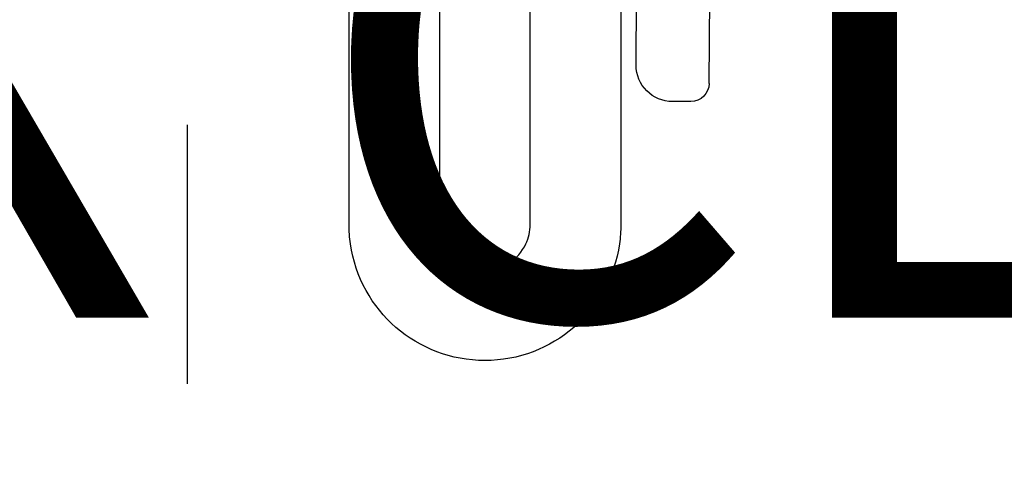
# Model space of a CAD drawing. Extents: x -159 to 668, y -2191 to -1664.
# Drawn here: x 383 to 384, y -2002 to -2002 of the extents above; entities that cross this region are included whole.
import ezdxf

# ---------------------------------------------------------------- set-up
doc = ezdxf.new("R2010")
doc.units = 0
doc.header["$LTSCALE"] = 0.5
doc.header["$MEASUREMENT"] = 0
doc.linetypes.add('HIDDEN', pattern=[1.905, 1.27, -0.635])
doc.layers.add('ALB PLCP', color=10, linetype='CONTINUOUS')
doc.layers.add('DRYIN MATERIAL', color=5, linetype='CONTINUOUS')
doc.layers.add('DIMS', color=92, linetype='CONTINUOUS', lineweight=15)
doc.styles.add('Arial', font='arial.ttf')

# ---------------------------------------------------------------- blocks, each defined once
blk = doc.blocks.new('#8X58-HWH-SD-TEK')
at = {"layer": 'ALB PLCP', "lineweight": 30}
for p, q in [((0.1494, 0.00125), (0, 0)), ((0.1635, -0.0199), (0.1635, -0.01285)), ((0.15645, -0.02695), (0, -0.0282))]:
    blk.add_line(p, q, dxfattribs=at)
for centre, radius, start, end in [((0.1494, -0.01285), 0.0141, 0, 90), ((0.15645, -0.0199), 0.00705, 270, 0)]:
    blk.add_arc(centre, radius, start, end, dxfattribs=at)

msp = doc.modelspace()

# ---------------------------------------------------------------- linework, layer by layer
at = {"layer": 'ALB PLCP', "lineweight": 30}
for points in [[(383.56276, -2001.18419, 0.328818), (383.52754, -2001.23195), (383.52754, -2001.64452, -0.035852), (383.527, -2001.65202, -0.866025), (383.42308, -2001.65202, -0.035852), (383.42254, -2001.64452), (383.42254, -2001.11465, -0.199565)], [(383.45754, -2001.11465), (383.45754, -2001.64452, 0.111183), (383.45923, -2001.65202, 0.632455), (383.49085, -2001.65202, 0.111183), (383.49254, -2001.64452), (383.49254, -2001.23195, -0.328818), (383.55242, -2001.15075, 0.565917)]]:
    msp.add_lwpolyline(points, format="xyb", dxfattribs=at)
at = {"layer": 'DRYIN MATERIAL', "linetype": 'HIDDEN', "lineweight": 30, "ltscale": 0.09375}
msp.add_lwpolyline([(394.16845, -1993.75803), (383.41147, -1993.75803, 0.406909), (383.35999, -1993.80597), (383.35999, -2004.57204)], format="xyb", dxfattribs=at)

# ---------------------------------------------------------------- block references
at = {"layer": 'ALB PLCP', "ltscale": 0.09375, "xscale": -1, "rotation": 90}
msp.add_blockref('#8X58-HWH-SD-TEK', (383.53468, -2001.43356), dxfattribs=at)

# ---------------------------------------------------------------- texts
at = {"layer": 'DIMS', "color": 1, "ltscale": 10, "insert": (385.24073, -2001.14707), "char_height": 0.2, "attachment_point": 3, "style": 'Arial'}
msp.add_mtext('\\A1;#8 x 5/8" TEK PT FASTENER\\PPLANK CLIP (ABPLCP)', dxfattribs=at)

doc.saveas('drawing.dxf')
